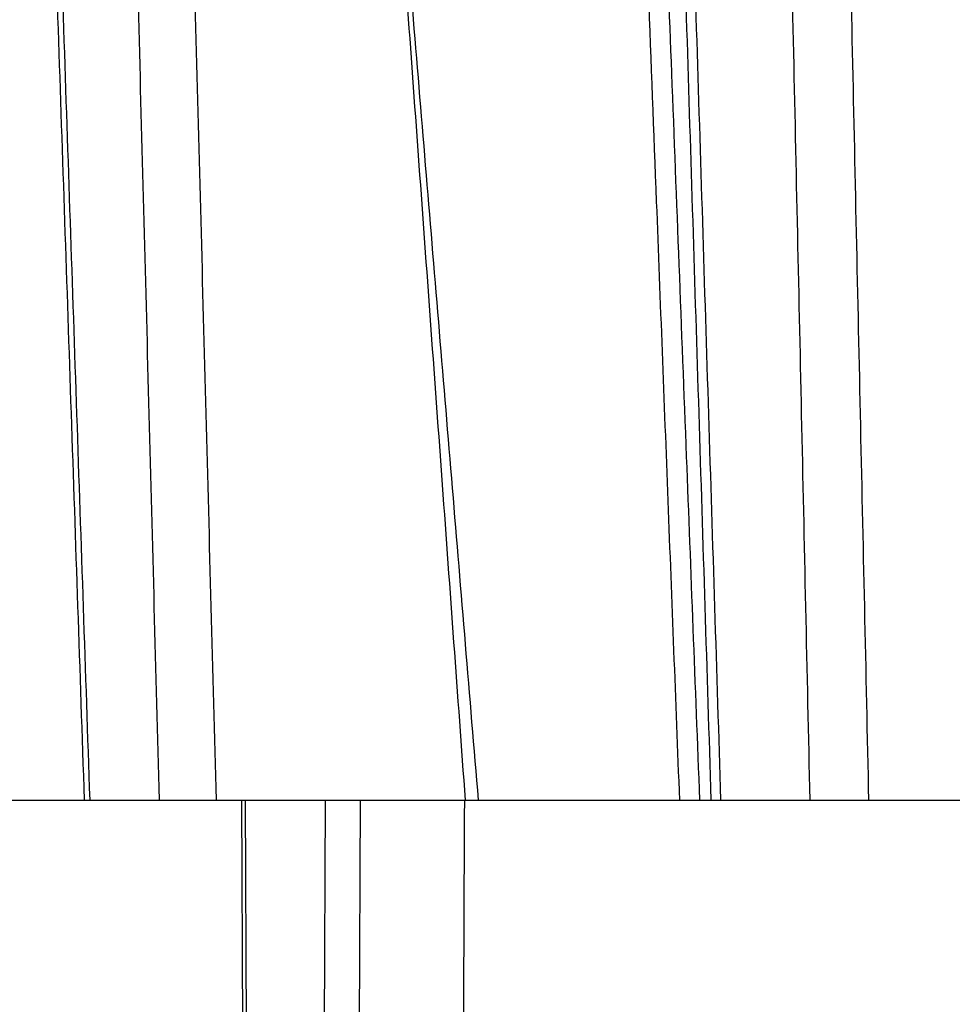
# Model space of a CAD drawing. Units: millimetres. Extents: x 2673 to 4786, y 0 to 1485.
# Drawn here: x 3256 to 3267, y 865 to 876 of the extents above; entities that cross this region are included whole.
import ezdxf

# ---------------------------------------------------------------- set-up
doc = ezdxf.new("R2010")
doc.units = ezdxf.units.MM
for name, color, linetype, lineweight in [('вспомогательный', 140, 'Continuous', 20), ('маскировка', 93, 'Continuous', 25), ('Основной', 7, 'Continuous', 30), ('штриховка', 251, 'Continuous', 0)]:
    doc.layers.add(name, color=color, linetype=linetype, lineweight=lineweight)

# ---------------------------------------------------------------- blocks, each defined once
blk = doc.blocks.new('3100ТК')
blk.add_wipeout([(3.5278769015325917, -162.7228703031014), (-50.5343009249582, -162.7228703034379), (-51.47212309848875, -159.222870303444), (-51.47212309885628, -100.17906720975077), (-51.62810836838997, -99.22496177051005), (-51.929723069451875, -98.58690866559724), (-52.28527906537605, -98.12594536341217), (-52.5665791699481, -97.86131311735534), (-55.43051829081761, -96.13639239021416), (-57.01562021379318, -95.01114608505495), (-58.40491563572832, -93.70294028960174), (-59.90879347161482, -91.82052485803436), (-60.864935338340786, -90.18948585210794), (-61.45057911682841, -88.87500684660426), (-61.917699960505296, -87.47393195424621), (-62.27286106959007, -85.89026651709), (-62.41872621085694, -84.56884075762281), (-62.4634017376664, -83.66373421919161), (-62.472123099282975, -32.135298427039146), (-62.61856970869203, -31.78174503644729), (-62.972123099286314, -31.635298427042613), (-64.47212309928217, -31.635298427051964), (-64.82567648987647, -31.488851817647316), (-64.97212309928521, -31.13529842705546), (-64.97212309929144, -30.135298881286047), (-65.11856970870019, -29.78174549069297), (-65.47212309929448, -29.635298881288378), (-68.97212309930266, -29.63529888131015), (-70.16345364328447, -29.38861171043493), (-71.09344344286777, -28.756619224883423), (-71.7641680525548, -27.73278919066334), (-71.9721230993215, -26.63529888132865), (-71.97212309933886, -23.844133664336), (-72.11856970874761, -23.49058027374292), (-72.4721230993419, -23.344133664339495), (-89.78459595089726, -23.34413366444724), (-90.48238641074092, -23.06043560787603), (-90.78425327587894, -22.370310612760363), (-90.79803369101991, -21.844057790183655), (-104.48567649002855, -8.156414991343922), (-104.83922988062284, -8.009968381939274), (-105.4721230994378, -8.009968381943196), (-106.77665067090955, -7.757768839995549), (-107.94699683359717, -6.984842116111878), (-108.7236811120198, -5.805101769264979), (-108.97212309945965, -4.509968381965251), (-108.97212309946622, -3.4545161721820534), (-109.11245319929886, -3.1071869869530246), (-109.45467335111819, -2.9548207586760213), (-119.4721230994708, -2.6050037051806783), (-119.4721230994898, 0.4472650376175693), (-111.98650966551412, 0.18586165643137065), (-111.25624958920444, 0.16036041335664208), (-110.21744654026676, 0.12408461153734152), (-109.40185767969943, 0.09560362093736785), (-107.6820675274702, 0.035547225457179366), (-95.41577133291209, -0.007042103142509859), (-93.90363128278544, -0.00693050056310085), (-92.27694204773452, -0.006810443750481454), (-91.88267612699376, -0.006781345193360266), (-91.03232433718658, -0.006718585495150364), (-90.34499789240726, -0.006667857783668296), (-89.03906093668125, -0.00657147389858892), (-88.12261707536398, -0.006503836315090439), (-87.36782708966751, -0.006448129497897526), (-85.78262887765581, -0.006331134905138924), (-85.16709683688374, -0.006285705936107888), (-84.36519586411691, -0.0062265221211248445), (-83.51748145296317, -0.006163957073056281), (-82.6926868942639, -0.006103083610781823), (-81.82206660863325, -0.006038828008570363), (-80.81397098916734, -0.005964426122716304), (-79.30184614484551, -0.00585282466551007), (-81.3180187989003, -0.006001627065614912), (-78.06464877645872, -0.005761514063976847), (-76.39999211123315, 0.006159400221406486), (3.527876900519733, 0.0006672033929362442)]).dxf.layer = 'маскировка'
at = {"layer": 'штриховка', "linetype": 'Continuous'}
h = blk.add_hatch(dxfattribs=at)
h.set_pattern_fill('_USER', color=256, scale=2, angle=225, pattern_type=0)
h.set_pattern_definition([(225, (191.5278769005249, -817.9295880801128), (1.414213562373094, -1.414213562373096), [])])
edge = h.paths.add_edge_path()
edge.add_spline(control_points=[(-84.06220654698885, -2.283900101669787), (-83.55820844336858, -2.915831882384737), (-83.50086032866193, -2.973179997101397), (-83.44351221394732, -3.030528111803505), (-83.32645380813392, -3.147586517618038)], knot_values=[0, 0, 0, 0, 0.4966367552787419, 0.993273510553599, 0.993273510553599, 0.993273510553599, 0.993273510553599], degree=3, periodic=0)
edge.add_spline(control_points=[(-83.32645380813528, -3.147586517618947), (-83.32650213835632, -3.148923371360979), (-83.32659964030654, -3.151619954562193), (-83.32738579262104, -3.155655700214993), (-83.32864013761218, -3.159694046935329), (-83.33041051977625, -3.16373347654644), (-83.33268216396527, -3.167774842320796), (-83.33546356412762, -3.171813895279229), (-83.33873509968544, -3.175870217280135), (-83.34121350671057, -3.178449291073775), (-83.34249170367457, -3.179779394858997)], knot_values=[0, 0, 0, 0, 0.004008062256719597, 0.008084711635386738, 0.01228859713884998, 0.0166739419946495, 0.02128913046253654, 0.02617614294367607, 0.03137068691530472, 0.03690271342670196, 0.03690271342670196, 0.03690271342670196, 0.03690271342670196], degree=3, periodic=0)
edge.add_spline(control_points=[(-83.34249170367457, -3.179779394858997), (-83.40294731749327, -3.240554325750054), (-83.52043867888779, -3.358666279057616), (-83.69487432649976, -3.534171791879999), (-83.86242072504274, -3.702856870287178), (-83.97290776173486, -3.81422829854364), (-84.02645380813419, -3.868202963840304)], knot_values=[0, 0, 0, 0, 0.2571697099644123, 0.4997918327310459, 0.7423407569552585, 0.9704284378091899, 0.9704284378091899, 0.9704284378091899, 0.9704284378091899], degree=3, periodic=0)
edge.add_line((-84.02645380813419, -3.868202963840304), (-84.02645380813419, -4.447586517619129))
edge.add_spline(control_points=[(-84.02645380813419, -4.447586517619129), (-83.94127787970297, -4.532762446050583), (-83.9574260112845, -4.516614314469734), (-83.84177321732386, -4.632267108430824), (-83.72612042336209, -4.747919902395552), (-83.7422685549434, -4.731771770808336), (-84.08427958468162, -4.813219695135717)], knot_values=[0, 0, 0, 0, 0.361370859527777, 0.7227417190573335, 1.084112578586, 1.44548343811311, 1.44548343811311, 1.44548343811311, 1.44548343811311], degree=3, periodic=0)
edge.add_line((-84.08427958468185, -4.813219695136627), (-84.08807322922075, -5.247928301944739))
edge.add_line((-84.08807322922075, -5.247928301944739), (-84.21986695116107, -20.34999299460742))
edge.add_arc((-84.71984791269489, -20.34562972685678), 0.5000000000017492, 270.0000000001889, 359.49999999983555, ccw=False)
edge.add_line((-84.71984791269324, -20.84562972685853), (-88.23305970360116, -20.84562972685853))
edge.add_arc((-88.23305970360063, -20.34562972685769), 0.5000000000008455, 180.5000000000615, 269.99999999993975, ccw=False)
edge.add_line((-88.73304066513356, -20.34999299460742), (-88.8648343870741, -5.247928301917455))
edge.add_line((-88.8648343870741, -5.247928301917455), (-88.92645380813428, -5.186308880862271))
edge.add_line((-88.92645380813428, -5.186308880862271), (-88.92645380813656, -4.847586517616946))
edge.add_spline(control_points=[(-88.92645380813656, -4.847586517616037), (-89.0437112109862, -4.73032911476821), (-89.07620063548484, -4.697839690263208), (-89.27645380813874, -4.497586517622949), (-88.87425051858446, -4.168946502706177), (-89.50919640528627, -4.264843920469502), (-89.6264538081357, -4.147586517619857)], knot_values=[0, 0, 0, 0, 0.4974810281959562, 0.9949620563899733, 1.492443084587545, 1.989924112782047, 1.989924112782047, 1.989924112782047, 1.989924112782047], degree=3, periodic=0)
edge.add_spline(control_points=[(-89.62645380813547, -4.147586517618947), (-89.6264045683215, -4.146237031507553), (-88.87452966670165, -4.13695929677026), (-89.62550790170462, -4.139462063913925), (-89.62424211694224, -4.135417771115499), (-89.6224651229154, -4.13138841079126), (-89.62019711783842, -4.127372925361669), (-89.61743489344053, -4.123375322402353), (-89.6142029023722, -4.119376206857851), (-89.61176193376605, -4.116836934400453), (-89.61050570801626, -4.11553012771401)], knot_values=[0, 0, 0, 0, 0.004045879147955072, 0.008146071328181083, 0.01235937329919062, 0.01673890380846709, 0.02133086387700159, 0.02617420072053248, 0.03130096158446272, 0.03673700482988007, 0.03673700482988007, 0.03673700482988007, 0.03673700482988007], degree=3, periodic=0)
edge.add_spline(control_points=[(-89.61050570801626, -4.11553012771401), (-89.55005938409454, -4.054766358562119), (-89.43257762267763, -3.936667598630265), (-89.25813486778725, -3.761161473630636), (-89.09054937593578, -3.592444297461952), (-88.98002272856502, -3.481038943249587), (-88.9264538081352, -3.427044129713977)], knot_values=[0, 0, 0, 0, 0.2571263152629661, 0.4997434609692695, 0.7423570905738268, 0.9705360118291719, 0.9705360118291719, 0.9705360118291719, 0.9705360118291719], degree=3, periodic=0)
edge.add_line((-88.92645380813656, -3.427044129713977), (-88.9264538081361, -3.149960435518551))
edge.add_line((-88.9264538081361, -3.149960435518551), (-88.90130441423082, -1.586214315009812))
edge.add_line((-88.90130441423082, -1.586214315009812), (-88.90130441423082, -0.5515399246878867))
edge.add_line((-88.90130441423082, -0.5515399246878867), (-92.38118221699233, -0.4987714634889926))
edge.add_line((-92.38118221699233, -0.4987714634889926), (-92.97212309948145, 0.09216941900012898))
edge.add_line((-92.97212309948145, 0.09216941900012898), (-93.5231843874185, -0.4588918689360071))
edge.add_line((-93.5231843874185, -0.4588918689360071), (-94.88118221699233, -0.4114695397593096))
edge.add_line((-94.88118221699233, -0.4114695397593096), (-95.47212309948145, 0.179471342729812))
edge.add_line((-95.47212309948145, 0.179471342729812), (-96.0231843874185, -0.3715899452072335))
edge.add_line((-96.0231843874185, -0.3715899452072335), (-97.16282216605623, -0.3317929170352729))
edge.add_arc((-97.17999711522086, -0.8236191114346916), 0.4921259842522261, 87.99999999999989, 180.0000000000021)
edge.add_line((-97.67212309947308, -0.8236191114347093), (-97.67212309947308, -4.507212475753477))
edge.add_arc((-98.17212309947308, -4.507212475753477), 0.5, -90, 0, ccw=False)
edge.add_line((-98.17212309947308, -5.007212475753477), (-105.4721230994728, -5.007212475753477))
edge.add_arc((-105.4721230994728, -4.507212475753477), 0.5, 180, 270, ccw=False)
edge.add_line((-105.9721230994728, -4.507212475753477), (-105.972123099473, -0.4994058885386039))
edge.add_arc((-106.4642490837245, -0.499405888538701), 0.4921259842514303, 1.131005244729664e-11, 88.00000000000327)
edge.add_line((-106.4470741345599, -0.007579694140076754), (-106.8811822169923, 0.007579694140986248))
edge.add_line((-106.8811822169923, 0.007579694140986248), (-107.4920143244137, 0.02891042136252508))
edge.add_line((-107.4920143244137, 0.02891042136252508), (-107.7340260635726, 0.03736165752070519))
edge.add_line((-107.7340260635726, 0.03736165752070519), (-108.0231843874185, 0.04745928869397176))
edge.add_line((-108.0231843874185, 0.04745928869397176), (-109.3811822169923, 0.09488161787066929))
edge.add_line((-109.3811822169923, 0.09488161787066929), (-109.9920143244135, 0.1162123450922081))
edge.add_line((-109.9920143244135, 0.1162123450922081), (-110.3181767185774, 0.1276021868761745))
edge.add_line((-110.3181767185774, 0.1276021868761745), (-110.5231843874185, 0.1347612124236548))
edge.add_line((-110.5231843874185, 0.1347612124236548), (-111.8811822169923, 0.1821835416003523))
edge.add_line((-111.8811822169923, 0.1821835416003523), (-112.492014324414, 0.2035142688218912))
edge.add_line((-112.492014324414, 0.2035142688218912), (-112.9023273735822, 0.2178427162316439))
edge.add_line((-112.9023273735822, 0.2178427162316439), (-113.0231843874185, 0.2220631361524283))
edge.add_line((-113.0231843874185, 0.2220631361524283), (-119.4721230994733, 0.4472650383822838))
edge.add_line((-119.4721230994733, 0.4472650383822838), (-119.4721230994733, 0.3474459962562833))
edge.add_line((-119.4721230994733, 0.3474459962562833), (-119.4721230994733, -2.60500370441514))
edge.add_line((-119.4721230994733, -2.60500370441514), (-109.4546733511215, -2.954820757972811))
edge.add_arc((-109.4721230994728, -3.454516171482317), 0.4999999999999575, 3.979039320256561e-12, 88.00000000000102, ccw=False)
edge.add_line((-108.9721230994728, -3.454516171482283), (-108.9721230994728, -4.509968381265026))
edge.add_arc((-105.4721230994728, -4.509968381265026), 3.5, 180, 270)
edge.add_line((-105.4721230994728, -8.009968381265026), (-104.8392298806593, -8.009968381265026))
edge.add_arc((-104.8392298806592, -8.509968381265068), 0.5000000000000426, 45.00000000001148, 90.00000000001143, ccw=False)
edge.add_line((-104.485676490066, -8.156414990671692), (-90.79803369114097, -21.84405778959717))
edge.add_line((-90.79803369114097, -21.84405778959717), (-90.78425327600326, -22.37031061217385))
edge.add_arc((-89.78459595102773, -22.3441336638662), 0.9999999999999671, 181.4999999999877, 269.9999999999976)
edge.add_line((-89.78459595102777, -23.34413366386616), (-72.47212309947327, -23.34413366386616))
edge.add_arc((-72.47212309947327, -23.84413366386616), 0.5, 0, 90, ccw=False)
edge.add_line((-71.97212309947327, -23.84413366386616), (-71.97212309947327, -26.63529888085941))
edge.add_arc((-68.97212309947327, -26.63529888085941), 3, 180, 270)
edge.add_line((-68.97212309947327, -29.63529888085941), (-65.472123099481, -29.63529888085941))
edge.add_arc((-65.472123099481, -30.13529888085941), 0.5, 0, 90, ccw=False)
edge.add_line((-64.972123099481, -30.13529888085941), (-64.972123099481, -31.13529842662865))
edge.add_arc((-64.472123099481, -31.13529842662865), 0.5, 180, 270)
edge.add_line((-64.472123099481, -31.63529842662865), (-62.97212309947736, -31.63529842662865))
edge.add_arc((-62.97212309947736, -32.13529842662865), 0.5, 0, 90, ccw=False)
edge.add_line((-62.47212309947736, -32.13529842662865), (-62.47212309947736, -83.40770788560076))
edge.add_spline(control_points=[(-62.47212309947736, -83.40770788560076), (-62.45259513589758, -83.98528295846427), (-62.40847736963997, -85.290145740355), (-62.04057897005578, -87.14793782033485), (-61.40411307898444, -89.08654277509868), (-60.5779951666907, -90.79372557847819), (-59.45741453241021, -92.50132148059674), (-58.11879511268739, -94.04599425167635), (-56.57760990248403, -95.39693031844308), (-55.46462243124097, -96.09097354037749), (-54.97212573269189, -96.39808749725853)], knot_values=[0, 0, 0, 0, 1.731941606752979, 3.912818005539831, 5.651853198149548, 7.844187897123242, 9.5794197336167, 11.76609345604081, 13.95749269146066, 15.69685276092436, 15.69685276092436, 15.69685276092436, 15.69685276092436], degree=3, periodic=0)
edge.add_spline(control_points=[(-54.97212573269189, -96.39808749725853), (-54.80545940855905, -96.49431246373206), (-54.47212676636582, -96.6867624071956), (-53.97212685495879, -96.97543568017136), (-53.47213068395467, -97.26411544027542), (-53.13877293530118, -97.45652189913562), (-52.97209405426156, -97.55272511966177)], knot_values=[0, 0, 0, 0, 0.577349261620988, 1.154698523241204, 1.732047785754344, 2.309397056440384, 2.309397056440384, 2.309397056440384, 2.309397056440384], degree=3, periodic=0)
edge.add_arc((-54.47244517579308, -100.1508753099458), 3.000239640283662, 0.00018235967399959918, 59.99489935076042, ccw=False)
edge.add_line((-51.47220553552461, -100.1508657608529), (-51.47212309948009, -159.2228703031014))
edge.add_line((-51.47212309948009, -159.2228703031014), (-50.53430092597137, -162.7228703031014))
edge.add_line((-50.53430092597137, -162.7228703031014), (-48.97212309948009, -162.7228703031014))
edge.add_line((-48.97212309948009, -162.7228703031014), (-48.97211342923629, -100.7282159734968))
edge.add_spline(control_points=[(-48.97211342923629, -100.7282159734968), (-48.97117853219652, -100.7049907481123), (-48.96930866522916, -100.6585388407457), (-48.95487061945641, -100.5929707192063), (-48.93170494707101, -100.5270565119517), (-48.89132048044803, -100.449416877359), (-48.82310096100446, -100.3650168998965), (-48.71751805446956, -100.2852997601985), (-48.60219923103796, -100.2400092789794), (-48.5008582786545, -100.2268754512343), (-48.42277883398492, -100.2288803096126), (-48.35088240026516, -100.2410612560489), (-48.28135803499981, -100.2637417744227), (-48.24016398217236, -100.2856175976067), (-48.22211335997918, -100.2952032661542)], knot_values=[0, 0, 0, 0, 0.06962059092539497, 0.1392455512107686, 0.200412613223897, 0.2788493189679356, 0.4007169429202213, 0.5225705893189357, 0.6720794496415616, 0.7663299613201504, 0.8274526234262668, 0.9058085145933985, 0.9843280377205109, 1.045569030574319, 1.045569030574319, 1.045569030574319, 1.045569030574319], degree=3, periodic=0)
edge.add_spline(control_points=[(-48.22211335997918, -100.2952032661542), (-47.05544781009712, -100.9687800813472), (-44.72211671640434, -102.3159337222496), (-41.22211602344078, -104.3366571688093), (-37.72212049206291, -106.3573895871286), (-35.38875470955691, -107.7044831792491), (-34.22207180699888, -108.3780299690516)], knot_values=[0, 0, 0, 0, 4.041451234534002, 8.082902469065477, 12.12435371014326, 16.16580499119269, 16.16580499119269, 16.16580499119269, 16.16580499119269], degree=3, periodic=0)
edge.add_arc((-34.47244811155545, -108.8111056531488), 0.5002427830951564, -0.0015893548995791207, 59.96628082185498, ccw=False)
edge.add_line((-33.97220532865276, -108.8111195296215), (-33.97212309948145, -159.2228703031014))
edge.add_line((-33.97212309948145, -159.2228703031014), (-33.03430092597273, -162.7228703031014))
edge.add_line((-33.03430092597273, -162.7228703031014), (-31.47212309948009, -162.7228703031014))
edge.add_line((-31.47212309948009, -162.7228703031014), (-31.47212309948009, -108.8456502012796))
edge.add_arc((-34.47212309948015, -108.8456502012795), 3.000000000000064, 359.9999999999978, 419.966837547617)
edge.add_line((-32.97061959993971, -106.2484426160318), (-37.37213306655258, -103.703829736055))
edge.add_line((-37.37213306655258, -103.703829736055), (-37.37213306655212, -103.3573037189935))
edge.add_line((-37.37213306655212, -103.3573037189935), (-37.57213311529131, -103.2416792403046))
edge.add_line((-37.57213311529131, -103.2416792403046), (-37.57213311528358, -103.5882052573761))
edge.add_line((-37.57213311528358, -103.5882052573761), (-40.37213379763443, -101.9694625557313))
edge.add_line((-40.37213379763443, -101.9694625557313), (-40.37213379763443, -101.6229365386689))
edge.add_line((-40.37213379763443, -101.6229365386689), (-40.57213384637362, -101.5073120599809))
edge.add_line((-40.57213384637362, -101.5073120599809), (-40.57213384637362, -101.8538380770433))
edge.add_line((-40.57213384637362, -101.8538380770433), (-43.37213452871583, -100.2350953754076))
edge.add_line((-43.37213452871583, -100.2350953754076), (-43.37213452871674, -99.88856935834428))
edge.add_line((-43.37213452871674, -99.88856935834428), (-43.57213457745547, -99.77294487965628))
edge.add_line((-43.57213457745547, -99.77294487965628), (-43.57213457745502, -100.1194708967187))
edge.add_line((-43.57213457745502, -100.1194708967187), (-45.31333111836466, -99.11284643034469))
edge.add_line((-45.31333111836466, -99.11284643034469), (-45.31333111836466, -98.7663204132823))
edge.add_line((-45.31333111836466, -98.7663204132823), (-45.922250675133, -98.41413040185216))
edge.add_line((-45.922250675133, -98.41413040185216), (-47.02225040706708, -97.7782010120718))
edge.add_line((-47.02225040706708, -97.7782010120718), (-47.62818605995608, -97.42805126010717))
edge.add_line((-47.62818605995608, -97.42805126010717), (-47.62818605995608, -97.77457727716956))
edge.add_line((-47.62818605995608, -97.77457727716956), (-49.37213599088045, -96.76636101475742))
edge.add_line((-49.37213599088045, -96.76636101475742), (-49.37213599088045, -96.41983499769594))
edge.add_line((-49.37213599088045, -96.41983499769594), (-49.57213603961918, -96.30421051900703))
edge.add_line((-49.57213603961918, -96.30421051900703), (-49.57213603961918, -96.65073653606942))
edge.add_line((-49.57213603961918, -96.65073653606942), (-53.72838768089855, -94.24791497502156))
edge.add_arc((-47.47212309947926, -83.42621670315542), 12.50000000000128, 180.0000000000053, 239.9668375476156, ccw=False)
edge.add_line((-59.97212309948054, -83.42621670315657), (-59.97212309948077, -30.41099264262175))
edge.add_arc((-60.37179618334652, -29.83630888085941), 0.7000000000000524, 304.8173046977212, 449.9999999999454)
edge.add_line((-60.37179618334585, -29.13630888085936), (-61.97212309947054, -29.13630888085936))
edge.add_arc((-61.97212309947054, -28.63630888085936), 0.5, 180, 270, ccw=False)
edge.add_line((-62.47212309947054, -28.63630888085936), (-62.47212309947054, -27.63630888085936))
edge.add_arc((-62.97212309947054, -27.63630888085936), 0.5, 0, 90)
edge.add_line((-62.97212309947054, -27.13630888085936), (-63.97212967246332, -27.13630888085936))
edge.add_arc((-63.97212969680777, -26.63630885651492), 0.5000000243444453, 180.0000027896677, 270.00000278966775, ccw=False)
edge.add_arc((-64.97212974549677, -26.63630890520392), 0.500000024344559, 2.789680761502275e-06, 90.0000027896547)
edge.add_line((-64.9721297698411, -26.13630888085936), (-69.47212309947963, -26.13630888085936))
edge.add_line((-69.47212309947963, -26.13630888085936), (-69.47212309947327, -2.26446221101196))
edge.add_arc((-70.47212309947318, -2.264462211012045), 0.9999999999999147, 4.885331990728379e-12, 88.00000000002714)
edge.add_line((-70.43722360277116, -1.265071383993018), (-72.88118221698323, -1.179726468578338))
edge.add_line((-72.88118221698323, -1.179726468578338), (-73.47212309947327, -0.5887855860883064))
edge.add_line((-73.47212309947327, -0.5887855860883064), (-74.02318438741077, -1.139846874025352))
edge.add_line((-74.02318438741077, -1.139846874025352), (-75.38118221698323, -1.092424544848654))
edge.add_line((-75.38118221698323, -1.092424544848654), (-75.97212309947327, -0.5014836623586234))
edge.add_line((-75.97212309947327, -0.5014836623586234), (-76.52318438741077, -1.052544950296578))
edge.add_line((-76.52318438741077, -1.052544950296578), (-77.88118221698323, -1.005122621119881))
edge.add_line((-77.88118221698323, -1.005122621119881), (-78.47212309947327, -0.4141817386298499))
edge.add_line((-78.47212309947327, -0.4141817386298499), (-79.02318438741077, -0.9652430265668954))
edge.add_line((-79.02318438741077, -0.9652430265668954), (-80.38118221698323, -0.9178206973901979))
edge.add_line((-80.38118221698323, -0.9178206973901979), (-80.97212309947327, -0.3268798149001668))
edge.add_line((-80.97212309947327, -0.3268798149001668), (-81.52318438741077, -0.8779411028372124))
edge.add_line((-81.52318438741077, -0.8779411028372124), (-82.47645380813447, -0.8446522011327033))
edge.add_line((-82.47645380813447, -0.8446522011327033), (-84.04934634209413, -0.8102665823994472))
edge.add_line((-84.04934634209413, -0.8102665823994472), (-84.06220654698885, -2.283900101669787))
at = {"color": 7, "linetype": 'Continuous'}
blk.add_line((79.93693601803761, -1.179726468578338), (-70.27760666350741, -1.179726468578338), dxfattribs=at)
at = {"layer": 'вспомогательный', "linetype": 'Continuous'}
for p, q in [((102.6997685491151, 0.007579694140986248), (-102.6997685491151, -0.007579694140076754)), ((77.49297740382463, -1.265071383993018), (-67.91692391965898, -1.26507138398847)), ((76.52787690052719, -2.26446221101196), (-69.47212309947327, -2.26446221101196))]:
    blk.add_line(p, q, dxfattribs=at)
blk = doc.blocks.new('8300.М')
at = {"linetype": 'Continuous', "lineweight": 0}
blk.add_wipeout([(-112.5000000000018, -2.9999999999999147), (-112.5000000000018, -1.9999999999998863), (-109.88366349398935, -1.9999999999998863), (-109.69121820180511, -1.9614811041812459), (-109.57928277948628, -1.8966766701462063), (-109.47535070755453, -1.7885839018979368), (-109.4007005808466, -1.6294095225478031), (-109.36129929176332, -1.4823619098055474), (-109.07931575032451, -0.8695420326981207), (-108.64697049719973, -0.4132933194174768), (-108.2015306831573, -0.15503718920803067), (-107.42944763918243, 1.1368683772161603e-13), (-106.721512173854, 1.1368683772161603e-13), (6.499999999998181, -5.684341886080802e-14), (6.499999999998181, -2.9999999999999147)], dxfattribs=at).dxf.layer = 'маскировка'
at = {"layer": 'вспомогательный', "linetype": 'Continuous', "lineweight": 0}
for p, q in [((-77.66523489087488, 0), (6.5, 0)), ((-72.51300000000195, -2), (6.5, -2)), ((-72.51300000000195, -3), (6.5, -3))]:
    blk.add_line(p, q, dxfattribs=at)
blk = doc.blocks.new('150 со штр и маск')
at = {"color": 7}
blk.add_wipeout([(27309.15711728133, 1733.568675112709), (27309.15711728133, 1743.568987306709), (27307.181983089322, 1743.5691610165616), (27307.10424547236, 1743.5663024984754), (27307.040070239585, 1743.5523084736774), (27306.972459435114, 1743.5298110040176), (27306.885677111113, 1743.489839858089), (27306.76693870503, 1743.4145522527135), (27306.65093549946, 1743.3143913742865), (27306.546530091917, 1743.2058615255182), (27306.45843390734, 1743.1017454083014), (27306.37286014841, 1742.9873633777056), (27306.263045046064, 1742.8238863110207), (27306.123029827762, 1742.583024170473), (27305.96555188405, 1742.2536607741645), (27305.81615327759, 1741.8736301539916), (27305.68048343379, 1741.4551297108233), (27305.566758480494, 1741.0192962120768), (27305.47127513247, 1740.5583398033696), (27305.39662795735, 1740.090345088677), (27305.342754017438, 1739.6062173919765), (27305.306729260792, 1739.0970206569968), (27305.302077389442, 1738.7547946509885), (27305.299549592717, 1738.5688312631696), (27305.29954960826, 1734.5687069961828), (27305.297413548436, 1734.4746056482236), (27305.294112870404, 1734.422637438254), (27305.289332404387, 1734.3715459473808), (27305.283704037833, 1734.3253891786958), (27305.276839179474, 1734.2788623286112), (27305.268578156647, 1734.232090708071), (27305.232901394505, 1734.0863202641608), (27305.190540174888, 1733.9697126600254), (27305.159301643132, 1733.902389643925), (27305.140772538987, 1733.8675574096972), (27305.11469610126, 1733.8248523287184), (27305.08734008202, 1733.7860910506424), (27305.060864247916, 1733.7531606548266), (27305.03352549347, 1733.7230712325302), (27305.003213391377, 1733.693933844062), (27304.96786800459, 1733.6648202658357), (27304.92727539477, 1733.6369787779927), (27304.88402008027, 1733.6134523568549), (27304.841031343272, 1733.5954739187243), (27304.802712693905, 1733.5834846798602), (27304.77488032202, 1733.577296237549), (27304.757002505503, 1733.5742201814685), (27304.746401996927, 1733.572641157562), (27304.736371503768, 1733.5714134128493), (27304.72599465553, 1733.5703697304223), (27304.716797924, 1733.569645406485), (27304.708464828014, 1733.569645406485), (27299.02224159452, 1733.5686751127091), (27298.999325367815, 1733.5695792063034), (27298.999325367815, 1733.5695792063034), (27298.999325367815, 1733.5695792063034), (27298.999325367815, 1733.5695792063034), (27298.999325367815, 1733.5695792063034), (27298.977859995233, 1733.5709458221809), (27298.964641595587, 1733.5725260200468), (27298.948651441853, 1733.5744628769921), (27298.933282543345, 1733.5763601051513), (27298.91188269026, 1733.580986765988), (27298.889383693317, 1733.5859998074936), (27298.84775959319, 1733.5989633743127), (27298.80606858866, 1733.615642139876), (27298.766432505257, 1733.6352633428453), (27298.727933796807, 1733.6581043847266), (27298.691231949622, 1733.6836699056873), (27298.657655494117, 1733.710701691752), (27298.62124993789, 1733.7441038052643), (27298.59159216919, 1733.7753709178978), (27298.56366435735, 1733.8083816971418), (27298.53563141001, 1733.844939252788), (27298.522766647948, 1733.8642137038744), (27298.511956807022, 1733.879946332157), (27298.488989479214, 1733.9176035866315), (27298.468488056766, 1733.95444845098), (27298.45197222553, 1733.9882864811455), (27298.42997979054, 1734.035281268464), (27298.399337571253, 1734.1151431806752), (27298.38483843006, 1734.1594877928892), (27298.37142887496, 1734.2076020934298), (27298.368303483287, 1734.2193272606673), (27298.366439717607, 1734.2262573447256), (27298.362693070707, 1734.242767687946), (27298.353603628868, 1734.2826292936752), (27298.34393116289, 1734.3347361944661), (27298.34262174803, 1734.3430830076456), (27298.335921749363, 1734.38943878078), (27298.327195502887, 1734.4684139988908), (27298.32379312507, 1734.5643307580374), (27298.262625792253, 1738.564305838132), (27298.222037740285, 1739.309760447703), (27298.18710018588, 1739.6237362676131), (27298.12509836611, 1740.0310150325963), (27298.022778472838, 1740.513027707595), (27297.891687649622, 1740.976128375991), (27297.74144381629, 1741.3977014900427), (27297.41156298296, 1742.088800203605), (27297.048798096144, 1742.624776391598), (27296.812977248803, 1742.8905767930369), (27296.69280915273, 1743.0052755969198), (27296.56459989454, 1743.11369601953), (27296.434362287444, 1743.2105617745228), (27296.30052034833, 1743.2963207688208), (27296.169218163806, 1743.36802493451), (27296.037677504428, 1743.4286167343673), (27295.920328507334, 1743.4715195131869), (27295.82399571625, 1743.5013996182893), (27295.76513895194, 1743.516617072347), (27295.72203339705, 1743.5242208457767), (27295.635946538307, 1743.5375856540602), (27295.52774299353, 1743.5503807985363), (27295.373126904502, 1743.5652564543093), (27295.337233468286, 1743.568987306709), (27285.26233888065, 1743.580508562534), (27285.07364796515, 1743.5636462585173), (27284.818346926528, 1743.5537352923095), (27284.45109168891, 1743.4803549378696), (27284.087834869584, 1743.3690348989717), (27283.73421596207, 1743.213266170734), (27283.370966751943, 1743.0031854834392), (27283.09350491842, 1742.8003138926774), (27282.869550879364, 1742.6076561159148), (27282.7151601549, 1742.4607572169123), (27282.5608921531, 1742.2988075002154), (27282.37408121644, 1742.082662127506), (27282.14359642321, 1741.7758102716534), (27281.89338913825, 1741.369716161111), (27281.89338913825, 1741.369716161111), (27281.679600760654, 1740.9341343204144), (27281.448373466836, 1740.3348938562372), (27281.24452219926, 1739.554208387551), (27281.21382297689, 1738.8988237314452), (27281.19836562291, 1738.568831240972), (27281.198365640834, 1734.5687067204542), (27281.194140698986, 1734.4671772166462), (27281.18864976519, 1734.4172335591963), (27281.178609770035, 1734.353230983916), (27281.1595227336, 1734.2683877987495), (27281.128785224875, 1734.1737251527109), (27281.087010436568, 1734.077593153502), (27281.050608000005, 1734.0120099519527), (27280.993057717093, 1733.9262027462357), (27280.90998053738, 1733.828049311334), (27280.848169526005, 1733.769862663095), (27280.812378887324, 1733.7408563421977), (27280.770684086023, 1733.7107302023423), (27280.72968101564, 1733.6845636591327), (27280.69083033387, 1733.6629504260236), (27280.65587834879, 1733.6455414635334), (27280.60855771077, 1733.6244547125864), (27280.546011507504, 1733.6020501217602), (27280.466988934597, 1733.5823692600068), (27280.390292186254, 1733.57071210099), (27280.337701146058, 1733.5693135018269), (27280.313696008805, 1733.5686751127091), (27277.833166643093, 1733.5702328547), (27272.424257124414, 1733.5686751127091), (27272.331833889337, 1733.5715492555364), (27272.255449813194, 1733.5854014993497), (27272.1680403686, 1733.6095030000301), (27272.083022276864, 1733.6433512726398), (27271.983948598594, 1733.6860654173063), (27271.9080519716, 1733.734905319661), (27271.832178013603, 1733.7951200425262), (27271.766174620876, 1733.859106379514), (27271.702511171836, 1733.9342238245365), (27271.650251014024, 1734.0093846879874), (27271.60115862317, 1734.0995197440695), (27271.58064418894, 1734.143032586261), (27271.56216537684, 1734.187544248457), (27271.53065822324, 1734.2759962389787), (27271.511786677183, 1734.3537771218625), (27271.511786677183, 1734.3537771218625), (27271.5005571091, 1734.420217208843), (27271.492676891557, 1734.493915817079), (27271.491127593148, 1734.5181410517923), (27271.490049675744, 1734.566301072269), (27271.466820233294, 1738.5675912596387), (27271.454691076222, 1738.5677245557451), (27271.452770263902, 1738.654076431828), (27271.449105005748, 1738.8188513938935), (27271.429941779115, 1739.0608425231853), (27271.35077209006, 1739.6106447110774), (27271.25783305903, 1740.0141373743052), (27271.10488714781, 1740.4815059468503), (27270.904509861855, 1740.9401864319623), (27270.71184615927, 1741.2889615354761), (27270.53915944126, 1741.556083059961), (27270.398390127193, 1741.7526094299615), (27270.24768419578, 1741.9419441876178), (27270.094096462406, 1742.116660443622), (27269.933152735033, 1742.2832382334927), (27269.765635472522, 1742.4402250343542), (27269.58501787923, 1742.5932849609144), (27269.403990977673, 1742.7315717644065), (27269.209930381272, 1742.8647056831062), (27269.209930381272, 1742.8647056831062), (27269.015873662553, 1742.983695359569), (27268.81020804999, 1743.0954474629534), (27268.81020804999, 1743.0954474629534), (27268.606782960975, 1743.192633473994), (27268.469153234193, 1743.248840407639), (27268.405307312532, 1743.2739700119464), (27268.35040746612, 1743.2952159951667), (27268.206018193887, 1743.3460498211882), (27268.056372146668, 1743.3923015687574), (27268.009586849283, 1743.4067165398862), (27267.965439497162, 1743.4183624495504), (27267.929272885252, 1743.4280071054911), (27267.954127152603, 1743.4241060620443), (27267.74779177274, 1743.479812743909), (27267.646962027025, 1743.4971208047739), (27267.32505528227, 1743.5415467609191), (27266.832506930128, 1743.5689873066615), (27251.557130597208, 1743.569146030429), (27251.362250222723, 1743.5653010366946), (27251.215681778314, 1743.5566867292055), (27251.04970149754, 1743.5416129294997), (27250.981554578164, 1743.5356388899181), (27250.79276945172, 1743.5102318841045), (27250.603038105783, 1743.477434109588), (27250.408680797853, 1743.4355712501354), (27250.225955299305, 1743.3890024722728), (27250.04141382394, 1743.334260257172), (27249.861976199205, 1743.2736083992684), (27249.775621722827, 1743.2403945224928), (27249.684268531324, 1743.2062146940436), (27249.57663845291, 1743.159888642499), (27249.50740194744, 1743.1304840828361), (27249.463531770733, 1743.1096542018754), (27249.33007659047, 1743.046812853512), (27249.240128391557, 1742.9994762679091), (27249.169983897686, 1742.9637360559868), (27249.029140559123, 1742.8835125310977), (27248.825330613992, 1742.7583747301867), (27248.697132208716, 1742.6714539403608), (27248.567385444265, 1742.5772166858071), (27248.443899020935, 1742.4815874701237), (27248.36512385831, 1742.4205541851495), (27248.22180505662, 1742.2953123586735), (27248.113697089568, 1742.1992075975515), (27247.945126652394, 1742.0289672838821), (27247.724342102938, 1741.78194619616), (27247.551537572457, 1741.564463415256), (27247.46899664739, 1741.4523535779426), (27247.37161250131, 1741.3078174859872), (27247.30391479725, 1741.199412940221), (27247.258897687814, 1741.1259659378416), (27247.1593917162, 1740.952381945303), (27247.04458375048, 1740.7242340672033), (27246.98773411844, 1740.6013303391367), (27246.91391943985, 1740.4287667878527), (27246.799121031905, 1740.1115928406382), (27246.747423039353, 1739.9378651937477), (27246.701364132692, 1739.7669511907063), (27246.666755437735, 1739.6198540884166), (27246.618469570032, 1739.3620836923274), (27246.58225516926, 1739.0967739195858), (27246.565079851713, 1738.871182098222), (27246.55559854119, 1738.710165384636), (27246.555162946894, 1738.568831209709), (27246.555162946894, 1734.5687063321088), (27246.55082921261, 1734.486360885626), (27246.540640626907, 1734.400138553164), (27246.52418214231, 1734.3276030128768), (27246.500153901736, 1734.241767061084), (27246.471165177125, 1734.1675324365708), (27246.441058193108, 1734.1055530143158), (27246.3919694725, 1734.021341842774), (27246.34440999553, 1733.954919042821), (27246.291469492524, 1733.8924343535373), (27246.23181943308, 1733.832530488981), (27246.21472057771, 1733.8188585576015), (27246.1647238687, 1733.7762179832112), (27246.102531441717, 1733.7323637772317), (27246.03424115575, 1733.6915510806234), (27245.960493381568, 1733.6543792787854), (27245.873699247648, 1733.6201845895412), (27245.798517807558, 1733.598814766363), (27245.721615968385, 1733.5825521030588), (27245.639256641, 1733.5722387113444), (27245.55569303425, 1733.5691179443986), (27245.55513172749, 1733.568675112709), (27237.554881972294, 1733.5686751127091), (27237.473363260626, 1733.572104964189), (27237.39426313373, 1733.5817545737284), (27237.30896001235, 1733.5992853582036), (27237.232861026085, 1733.6221858432646), (27237.15427701891, 1733.6521749275305), (27237.082976034544, 1733.687087888532), (27237.074937947702, 1733.6914619158536), (27237.007173339232, 1733.7319972109556), (27237.008282040864, 1733.7310064912901), (27236.95834267849, 1733.766712028024), (27236.94060345235, 1733.7795666156794), (27236.875725291236, 1733.83448716032), (27236.817031009065, 1733.893979876215), (27236.7649507056, 1733.9556918041599), (27236.720134309395, 1734.0182111686324), (27236.67659865473, 1734.0904494930198), (27236.639600516595, 1734.1658779347301), (27236.609474417033, 1734.2427330127575), (27236.601847314414, 1734.2673325820447), (27236.585235905455, 1734.3234122686927), (27236.568481129907, 1734.4040568494402), (27236.55791979107, 1734.4863063960447), (27236.554850752895, 1734.5687063321088), (27236.554850752895, 1738.568831209709), (27236.550780134858, 1738.74359226614), (27236.54276116356, 1738.910374968177), (27236.533327641904, 1739.0235300147378), (27236.530594118907, 1739.051022485447), (27236.52246045434, 1739.1384534959002), (27236.497982998444, 1739.3194282571424), (27236.486255611337, 1739.3911068249188), (27236.46943393138, 1739.4832784289704), (27236.463756614394, 1739.5177307053282), (27236.450586003608, 1739.5815924949466), (27236.424770459536, 1739.7034757817576), (27236.385143933905, 1739.8597221801551), (27236.375767758884, 1739.8949274034583), (27236.34093923515, 1740.0126149924868), (27236.321861920835, 1740.077348615411), (27236.31564936858, 1740.0958304907654), (27236.275669205355, 1740.2139886716352), (27236.262833116616, 1740.2524632698328), (27236.227727417474, 1740.344491219533), (27236.203020575038, 1740.4100223717871), (27236.19415096197, 1740.4330813719946), (27236.192019578655, 1740.4388077316594), (27236.186256241715, 1740.4522765655079), (27236.169864661526, 1740.4905876949615), (27236.13207322826, 1740.5796286248708), (27236.121148694056, 1740.6053229393874), (27236.120145127923, 1740.6076709449944), (27236.118931290788, 1740.6105440320232), (27236.11724912279, 1740.6144771890943), (27236.116484500977, 1740.6160722477553), (27236.116216883343, 1740.616661725956), (27236.114611177527, 1740.6200797088006), (27236.10709876818, 1740.6359708522302), (27236.098047557432, 1740.6550372521874), (27236.07321646395, 1740.707892146325), (27236.035702206085, 1740.787164580336), (27236.027692792562, 1740.8029368374062), (27235.993303926374, 1740.868829602338), (27235.982704356444, 1740.8894018961857), (27235.966761991574, 1740.920069623422), (27235.961801507543, 1740.9296003466018), (27235.947292808578, 1740.9576228523313), (27235.93687483633, 1740.9760502381043), (27235.91781663756, 1741.0095316091895), (27235.900794244375, 1741.0397782805683), (27235.84963148709, 1741.129631600603), (27235.76711923534, 1741.2605552043585), (27235.695149206884, 1741.37077772071), (27235.64519072896, 1741.4445268925879), (27235.55894138808, 1741.5622689711977), (27235.448434420083, 1741.7048979277977), (27235.411264242037, 1741.7516648495935), (27235.384540709558, 1741.7821740616835), (27235.329841576375, 1741.8463479279967), (27235.287777818707, 1741.8955916489547), (27235.265584670487, 1741.9192896633463), (27235.163612793513, 1742.0296855556394), (27235.126920504103, 1742.0669514758456), (27235.089215090786, 1742.104623591115), (27235.00481040004, 1742.188265098849), (27234.915320974218, 1742.270346223111), (27234.862466491166, 1742.3184456628558), (27234.78973184089, 1742.3801377764075), (27234.73387621721, 1742.4290793278683), (27234.702670089333, 1742.4529011822183), (27234.627020318385, 1742.5129883299123), (27234.58525285167, 1742.5459248051818), (27234.536049437793, 1742.5819077434219), (27234.483959576555, 1742.6201297081047), (27234.442593536292, 1742.6503912402784), (27234.431993966366, 1742.6580148281023), (27234.401227496033, 1742.679052760193), (27234.306337928632, 1742.7430037145812), (27234.284049202688, 1742.7581419110654), (27234.24058045243, 1742.785713639348), (27234.219754065707, 1742.7985929949953), (27234.104105015995, 1742.8703854955334), (27233.962238995755, 1742.9520108887496), (27233.922163254807, 1742.9724742034339), (27233.793028187807, 1743.0392041264831), (27233.603325515185, 1743.1299590014137), (27233.47596819391, 1743.185122272372), (27233.24983129174, 1743.272191670147), (27233.060883683163, 1743.335112276084), (27232.883395844055, 1743.3880216598043), (27232.711203011026, 1743.4333223164952), (27232.687021846086, 1743.439028861767), (27232.61887492671, 1743.4535280440666), (27232.499402767913, 1743.4792718945669), (27232.318235186314, 1743.510261605694), (27232.13825276853, 1743.5346432166552), (27231.966059935505, 1743.5515696621346), (27231.93821814362, 1743.5540910436823), (27231.896985912175, 1743.5565579356494), (27231.733385516804, 1743.5662323131796), (27231.554694655893, 1743.568987306709), (27216.112458857096, 1743.5636763775713), (27215.362799865645, 1743.4811993101357), (27215.154273560198, 1743.4236896388413), (27214.93245990611, 1743.3581069631261), (27214.501397540145, 1743.1918079573388), (27214.298672163248, 1743.0948436848164), (27214.298672163248, 1743.0948436848164), (27214.093293942653, 1742.9832078847805), (27213.89880464644, 1742.8639087536937), (27213.707370717842, 1742.7301129875495), (27213.522742809404, 1742.5914690914842), (27213.522742809404, 1742.5914690914842), (27213.345897004667, 1742.4414200660203), (27213.17841424539, 1742.2847589227363), (27213.013072804886, 1742.113960993547), (27212.707386488273, 1741.7467154504159), (27212.570412774534, 1741.5554584574024), (27212.442825370796, 1741.3579947531086), (27212.442825370796, 1741.3579947531086), (27212.323624247387, 1741.154113798812), (27212.2135386684, 1740.9437892870328), (27211.98574708753, 1740.4190029804022), (27211.85622899159, 1740.0273271795152), (27211.74395948464, 1739.547370571612), (27211.672118506434, 1739.059010108233), (27211.655287246074, 1738.5662273908724), (27211.62017225025, 1734.567401515061), (27211.614527280595, 1734.4616356808692), (27211.59850919496, 1734.3551785533598), (27211.57957455627, 1734.2767499645875), (27211.553598336384, 1734.2004113509697), (27211.529682054083, 1734.1428825482144), (27211.509650936554, 1734.100342007942), (27211.50010368643, 1734.082378482749), (27211.47222929552, 1734.0324813575753), (27211.43967233229, 1733.9813373617899), (27211.409191155635, 1733.9389110004968), (27211.375800659625, 1733.8972758849536), (27211.322302513203, 1733.8397133283195), (27211.278088575516, 1733.7948264928482), (27211.201825872904, 1733.7349453123588), (27211.125967639502, 1733.685975557375), (27211.04000864208, 1733.6423871932866), (27211.001049426068, 1733.6300770450243), (27210.955654464007, 1733.6100532454009), (27210.955654464007, 1733.6100532454009), (27210.863443611026, 1733.5856008813244), (27210.863443611026, 1733.5856008813244), (27210.775159425702, 1733.5712197553526), (27210.74396078662, 1733.5724223435395), (27210.685756575374, 1733.5686751127091), (27202.75062440149, 1733.5803639429469), (27202.79597684415, 1733.5686757570043), (27202.774989577018, 1733.5691721892836), (27202.729453682492, 1733.5702492948699), (27202.65998990332, 1733.579427049408), (27202.583648409476, 1733.5962946955913), (27202.50669991653, 1733.6217104423604), (27202.42946813022, 1733.6563889662298), (27202.349489184762, 1733.7023203182666), (27202.27209610888, 1733.7592838813023), (27202.215999259657, 1733.8113644569937), (27202.167480483735, 1733.8634759246904), (27202.122836820152, 1733.9183162675345), (27202.09226448566, 1733.961187955895), (27202.0639653871, 1734.0057084604418), (27202.05175753603, 1734.026693575487), (27202.04005911016, 1734.0478468888634), (27202.028045785155, 1734.0708623498374), (27202.01652223422, 1734.0944888231488), (27202.01652223422, 1734.0944888231488), (27201.995619341284, 1734.1415694395705), (27201.977510152978, 1734.186842416791), (27201.952935275454, 1734.2594391810774), (27201.92934934589, 1734.3598750678714), (27201.914357088506, 1734.4653368853096), (27201.911648059337, 1734.5687067223291), (27201.911648076773, 1738.5688312403781), (27201.89620236644, 1738.8987002174283), (27201.865526054728, 1739.5538441454116), (27201.661805037373, 1740.334332280172), (27201.430683966868, 1740.9335226779583), (27201.1700979476, 1741.4359775049877), (27200.744604770043, 1742.072584465095), (27200.39564002063, 1742.459973943779), (27200.241050901896, 1742.6071422970942), (27200.079911366047, 1742.7457845951335), (27199.74855640166, 1742.9902031574165), (27199.74855640166, 1742.9902031574165), (27199.32652664169, 1743.2350490538993), (27199.020234274514, 1743.3697711294053), (27198.65715988839, 1743.4807787160296), (27198.29057715071, 1743.5538222437117), (27198.035961926405, 1743.5636775684418), (27197.830441126815, 1743.5900175096147), (27197.89046014385, 1743.5691615581525), (27187.66958668649, 1743.5638482758372), (27187.339988594864, 1743.5160605595258), (27187.23826079243, 1743.487114837528), (27187.06214300573, 1743.424409847727), (27186.930965236363, 1743.362978446085), (27186.802219832956, 1743.2918767238218), (27186.670677233844, 1743.2070745039396), (27186.541404334035, 1743.1105043862278), (27186.413266028474, 1743.0017217662355), (27186.29305981479, 1742.8865710771079), (27186.171172999566, 1742.755881261254), (27185.944356170003, 1742.4701570333132), (27185.83812916278, 1742.3145365046262), (27185.695658518685, 1742.0838820148965), (27185.53391664314, 1741.7784865285948), (27185.39379405312, 1741.455404205117), (27185.291778745643, 1741.1828001048286), (27185.220735610652, 1740.9709909238672), (27185.153203959595, 1740.7452710113264), (27185.068785658626, 1740.4263698653422), (27184.984339187784, 1740.0282653484296), (27184.913481971387, 1739.5595500266581), (27184.863944894067, 1739.079559172895), (27184.853260296728, 1738.7469437263444), (27184.847271425293, 1738.5643632440806), (27184.786642877803, 1734.5568883884566), (27184.78546573372, 1734.5183060868874), (27184.78423623619, 1734.4947803204834), (27184.7820991156, 1734.4631542869688), (27184.778608593315, 1734.4247911657123), (27184.770860365414, 1734.3610906068589), (27184.758248133876, 1734.2870914156), (27184.738025571092, 1734.2015430188596), (27184.713168964874, 1734.1189993216149), (27184.687464782666, 1734.0512304600795), (27184.66289410649, 1733.9964026524763), (27184.64472449073, 1733.9597595557848), (27184.62452420685, 1733.9228235598528), (27184.59689462677, 1733.876905271974), (27184.556905151225, 1733.819455031079), (27184.556905151225, 1733.819455031079), (27184.50212124112, 1733.755446962332), (27184.442631728718, 1733.7004667345193), (27184.38081700346, 1733.6556279009856), (27184.315189135035, 1733.6187767998679), (27184.245216494935, 1733.5914738810902), (27184.16795422473, 1733.5725120205589), (27184.141171193165, 1733.5715595066779), (27184.10544322463, 1733.5696296319995), (27184.087772105268, 1733.5686751127091), (27178.398959865757, 1733.5697992011121), (27178.393593927212, 1733.569621178451), (27178.375712553767, 1733.5710117349718), (27178.3513595414, 1733.5741645310968), (27178.32098704153, 1733.5802557683712), (27178.29352448688, 1733.5876732735758), (27178.251441658897, 1733.6019074928995), (27178.20055003033, 1733.6256437366078), (27178.1391539024, 1733.6659112735188), (27178.08602795678, 1733.712072506784), (27178.043936520917, 1733.758756751795), (27178.011254325607, 1733.8016132931882), (27177.982745062982, 1733.8445169306613), (27177.96036393367, 1733.883811688426), (27177.94425979729, 1733.9154091690837), (27177.91044543205, 1733.9914688170747), (27177.89233343986, 1734.0390071674096), (27177.89233343986, 1734.0390071674096), (27177.871932132573, 1734.1023875203043), (27177.85220551318, 1734.1793828491286), (27177.837827455263, 1734.2501210402274), (27177.827565365325, 1734.3149095939366), (27177.82050160383, 1734.3728265123311), (27177.8158658356, 1734.4237172669577), (27177.811844657957, 1734.4951621245864), (27177.810560839956, 1734.5441868528794), (27177.810464091526, 1734.5687069961828), (27177.810464107068, 1738.5688312631696), (27177.808612734898, 1738.7261200481016), (27177.804599390132, 1739.067085604127), (27177.77067081963, 1739.5747138779436), (27177.714058488476, 1740.085148663456), (27177.635486896634, 1740.5796034559098), (27177.538591328954, 1741.0393826328043), (27177.42309708921, 1741.4742682849717), (27177.296510912605, 1741.8661692839223), (27177.156651646994, 1742.2232961315387), (27177.00186680715, 1742.5538363385754), (27176.86494475616, 1742.796436481906), (27176.742294120733, 1742.9800288448266), (27176.57413161216, 1743.1938619311863), (27176.48970164599, 1743.2835975092137), (27176.40531281778, 1743.3610564269109), (27176.33185699513, 1743.4188612696892), (27176.264938240787, 1743.4641712801595), (27176.199470900094, 1743.5015707622988), (27176.13331884062, 1743.5313822711853), (27176.06779387041, 1743.5528272700183), (27176.00496044845, 1743.566366164449), (27175.936382773707, 1743.5690448655084), (27175.91542131355, 1743.5701111664932), (27173.916147622356, 1743.568987306709), (27173.952896418454, 1733.5686751127091), (27170.05277429921, 1733.568675112709), (27169.97497699255, 1733.5716640939381), (27169.95103477193, 1733.5723377833103), (27169.850056903313, 1733.5824976134768), (27169.746259491752, 1733.6007813448987), (27169.641085760923, 1733.6256038261101), (27169.547993054788, 1733.6562220173626), (27169.456467823376, 1733.6921009300377), (27169.377205214347, 1733.7298275348883), (27169.278177131364, 1733.7846985435453), (27169.19911523556, 1733.8356661167218), (27169.106987864467, 1733.9039861448332), (27169.0342149831, 1733.9675556721509), (27168.963105154187, 1734.0416763639023), (27168.89456636613, 1734.1148360575787), (27168.82415425462, 1734.2076912581997), (27168.770726305207, 1734.2890491571054), (27168.717833591065, 1734.3835836275584), (27168.68281391188, 1734.4615136364228), (27168.638465846536, 1734.5689621377114), (27168.60638996134, 1734.6698173996288), (27168.581950736538, 1734.7706181719648), (27168.566820782347, 1734.8688827019573), (27168.55728212519, 1734.9493638139593), (27168.55327741843, 1735.0225680900203), (27168.55272747011, 1735.068721941809), (27168.352721226227, 1758.5694554081408), (27166.68124325974, 1758.5694554081408), (27166.05264978519, 1776.570017357341), (27165.31625016814, 1776.570017357341), (27165.74749512913, 1801.2760246259174), (27165.751884681213, 1801.322479175867), (27165.763497375046, 1801.36762627101), (27165.78193431859, 1801.410767158831), (27165.806411774483, 1801.4496033697071), (27165.837809057815, 1801.4853832104156), (27165.87380362982, 1801.515327712296), (27165.91194870068, 1801.5383322229216), (27165.954146267166, 1801.5556698170626), (27166.001294759913, 1801.5669838356391), (27166.045422996485, 1801.5703621896976), (27166.04745880207, 1801.5707981063504), (27317.062554897715, 1801.5707981063501), (27317.1089834874, 1801.5672364691536), (27317.155663649282, 1801.5560859193224), (27317.19651356982, 1801.5393576177753), (27317.23735393258, 1801.5147729092835), (27317.272851500402, 1801.4848135466077), (27317.303369468646, 1801.44965290569), (27317.327980733357, 1801.4108513700025), (27317.34648458131, 1801.3674281270767), (27317.358049486284, 1801.3221472847792), (27317.363296703497, 1801.27240325039), (27317.362518570655, 1801.2760246259172), (27317.793763531645, 1776.570017357341), (27317.057363914595, 1776.570017357341), (27316.428770440045, 1758.5694554081408), (27314.757292473558, 1758.5694553966784), (27314.557286229676, 1735.068721941809), (27314.54379198701, 1734.864265948317), (27314.525183003556, 1734.761607576609), (27314.501231225157, 1734.6624365381233), (27314.47146832096, 1734.5681695619794), (27314.432711552647, 1734.4685824212338), (27314.388325256212, 1734.3772826504883), (27314.34063197042, 1734.2920411304942), (27314.28427934256, 1734.2061259211282), (27314.223577928118, 1734.1255853659466), (27314.153892207334, 1734.045267722689), (27314.114303912796, 1734.0051732978382), (27314.081281808107, 1733.972742089598), (27314.062930884513, 1733.9565834518585), (27314.031007923684, 1733.9287739508568), (27314.006473121153, 1733.9060022593524), (27313.923444749675, 1733.8439336723275), (27313.84221323947, 1733.7908756806576), (27313.748652202474, 1733.7375353338837), (27313.65510072325, 1733.6930074385316), (27313.566318572604, 1733.6573365769864), (27313.464442273355, 1733.6254750325534), (27313.368329311048, 1733.6015838278267), (27313.262935751445, 1733.582799782975), (27313.21734517565, 1733.57807900377), (27313.168982845767, 1733.5730808230594), (27313.057239400576, 1733.5686751127091)], dxfattribs=at).dxf.layer = 'Основной'
at = {"color": 0, "linetype": 'Continuous'}
for p, q in [((27175.3443155306, 1758.569455408141), (27176.24857837009, 1758.569455408141)), ((27176.24857837009, 1758.569455408141), (27176.3128604689, 1758.569455408111)), ((27176.3128604689, 1758.569455408111), (27177.11951699943, 1758.569455408111)), ((27177.11951699943, 1758.569455408111), (27177.7846423609, 1758.569455408141)), ((27177.7846423609, 1758.569455408141), (27178.08778881143, 1758.569455408141)), ((27178.08778881143, 1758.569455408141), (27178.12798529992, 1758.569455408141)), ((27178.19033842824, 1735.067412888984), (27178.08778881143, 1758.569455408141)), ((27178.12798529992, 1758.569455408141), (27179.05800290893, 1758.569455408141)), ((27178.23052919805, 1735.068721941809), (27178.12798529992, 1758.569455408141)), ((27179.05800290893, 1758.569455408141), (27178.95545901194, 1735.068721941809)), ((27179.05800290893, 1758.569455408141), (27179.46782903594, 1758.569455408141)), ((27179.46782903594, 1758.569455408141), (27179.36527377751, 1735.066103915635)), ((27179.46782903594, 1758.569455408141), (27180.68953057907, 1758.569455408141)), ((27180.68953057907, 1758.569455408141), (27180.69872959217, 1758.569455675014)), ((27180.69872959217, 1758.569455675014), (27180.85072368282, 1758.569455408141)), ((27180.85072368282, 1758.569455408141), (27183.1976388965, 1758.569455675014)), ((27183.1976388965, 1758.569455675014), (27183.43276231466, 1758.569455408141)), ((27183.43276231466, 1758.569455408141), (27183.56972155767, 1758.569455408141)), ((27183.56972155767, 1758.569455408141), (27183.68319626578, 1758.569455408111)), ((27183.68319626578, 1758.569455408111), (27184.72021391198, 1758.569455408111)), ((27184.72021391198, 1758.569455408111), (27185.4076466881, 1758.569455408141)), ((27185.4076466881, 1758.569455408141), (27188.00840364028, 1758.569455408141))]:
    blk.add_line(p, q, dxfattribs=at)
for points in [[(27176.24857837009, 1758.569455408141), (27176.09529320236, 1763.087099300155), (27175.94320752154, 1767.569735435784), (27175.79178283382, 1772.033227303205), (27175.63788315209, 1776.570017357341)], [(27176.3128604689, 1758.569455408111), (27176.16000727954, 1763.071252365902), (27176.0071662996, 1767.573050266374), (27175.85444997543, 1772.071534419251), (27175.70174576298, 1776.570017357312)], [(27176.64454531326, 1776.570017357314), (27176.76322702098, 1772.071531115109), (27176.88192024114, 1767.573050266373), (27177.00071271264, 1763.07125275278), (27177.11951699943, 1758.569455408111)], [(27177.30923378978, 1776.570017357341), (27177.4278513233, 1772.078074132453), (27177.54648068794, 1767.586137155528), (27177.6655553935, 1763.077796772413), (27177.7846423609, 1758.569455408141)], [(27183.56972155767, 1758.569455408141), (27183.42731799219, 1763.087321236939), (27183.28604208436, 1767.569735435791), (27183.14551305077, 1772.028771206592), (27183.0024033375, 1776.570017357341)], [(27183.68319626578, 1758.569455408111), (27183.5411624785, 1763.071252365902), (27183.39913957421, 1767.573050266374), (27183.25723204375, 1772.071534419251), (27183.11533531193, 1776.570017357312)], [(27184.32737505058, 1776.570017357314), (27184.42553325346, 1772.071531115109), (27184.52370156451, 1767.573050266373), (27184.62195255477, 1763.07125275278), (27184.72021391198, 1758.569455408111)], [(27185.01424969235, 1776.570017357341), (27185.11240362681, 1772.078074132453), (27185.210568131, 1767.586137155528), (27185.30910193868, 1763.077796772413), (27185.4076466881, 1758.569455408141)], [(27182.77829323758, 1775.541734321795), (27182.94229481869, 1771.286314502512), (27183.10540539943, 1767.055589876855), (27183.27813402214, 1762.577116955573), (27183.43276231466, 1758.569455408141)], [(27182.55017411485, 1775.359975434239), (27182.73916120944, 1770.456458752875), (27182.92822960049, 1765.552945370074), (27183.06291337765, 1762.061199700813), (27183.1976388965, 1758.569455675014)], [(27180.85072368282, 1758.569455408141), (27180.54744209924, 1762.211297542846), (27180.24315959711, 1765.865662432649), (27179.93975692485, 1769.50995665757), (27179.63575939452, 1773.161886341068)], [(27180.69872959217, 1758.569455675014), (27180.43064072094, 1762.249721664646), (27180.16723953637, 1765.86567051911), (27179.90140033108, 1769.515122446286), (27179.63575939452, 1773.161886341068)], [(27180.57879925906, 1733.868684478536), (27180.60646310601, 1740.051495702772), (27180.63409409653, 1746.219070091497), (27180.66181174304, 1752.398077736353), (27180.68953057907, 1758.569455408141)]]:
    blk.add_spline(points, degree=3, dxfattribs=at)

msp = doc.modelspace()

# ---------------------------------------------------------------- block references
at = {"layer": 'маскировка'}
msp.add_blockref('3100ТК', (3318.561547140238, 868.4268314332833), dxfattribs=at)

# ---------------------------------------------------------------- next in the draw order: block references
at = {"layer": 'штриховка'}
msp.add_blockref('8300.М', (3321.011711685699, 873.8860053588953), dxfattribs=at)

# ---------------------------------------------------------------- next in the draw order: block references
at = {"layer": 'Основной', "color": 7}
msp.add_blockref('150 со штр и маск', (-23919.465582809, -891.278152560285), dxfattribs=at)

doc.saveas('drawing.dxf')
